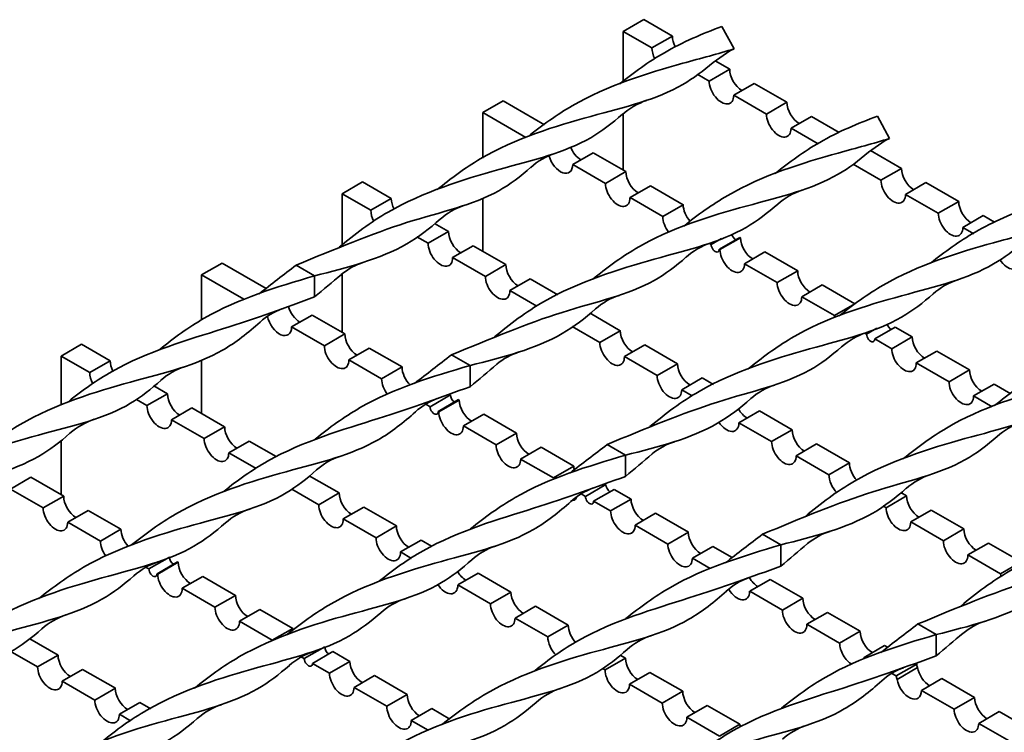
# Model space of a CAD drawing. Units: millimetres. Extents: x -1381 to 1039, y -564 to 640.
# Drawn here: x 578 to 748, y 229 to 352 of the extents above; entities that cross this region are included whole.
import ezdxf

# ---------------------------------------------------------------- set-up
doc = ezdxf.new("R2010")
doc.units = ezdxf.units.MM
for name, color, linetype in [('ВИТОЙ_КВАДРАТ_2', 7, 'Continuous'), ('НАСТИЛ_ДЛЯ_ТУ_1', 7, 'Continuous'), ('ПОЛОСА_2', 7, 'Continuous'), ('Стандарт', 7, 'Continuous')]:
    doc.layers.add(name, color=color, linetype=linetype)

# ---------------------------------------------------------------- blocks, each defined once
blk = doc.blocks.new('SE')
at = {"layer": 'ВИТОЙ_КВАДРАТ_2', "color": 7, "linetype": 'Continuous', "lineweight": 35}
for p, q in [((699.17, 351.16), (701.28, 347.33)), ((701.28, 347.33), (700.53, 346.96)), ((697.63, 344.96), (700.53, 346.96)), ((726.04, 335.65), (728.15, 331.82)), ((724.5, 329.45), (727.4, 331.44)), ((728.15, 331.82), (727.4, 331.44)), ((625.57, 309.91), (628.75, 308.07)), ((628.75, 308.07), (628.75, 304.4)), ((652.44, 294.39), (655.62, 292.56)), ((655.62, 292.56), (655.62, 288.88)), ((679.31, 278.88), (682.49, 277.04)), ((682.49, 277.04), (682.49, 273.37)), ((706.18, 263.37), (709.36, 261.53)), ((709.36, 261.53), (709.36, 257.85)), ((733.05, 247.85), (736.23, 246.02)), ((736.23, 246.02), (736.23, 242.34))]:
    blk.add_line(p, q, dxfattribs=at)
for centre, radius, start, end in [((690.08, 326.73), 12.31, 108.7139, 131.2614), ((674.28, 317.57), 12.33, 108.8015, 131.4072), ((716.95, 311.21), 12.31, 108.7139, 131.2614), ((658.16, 309.16), 11.62, 108.2804, 131.6398), ((701.15, 302.06), 12.33, 108.8015, 131.4072), ((640.62, 299.62), 11.3, 107.4667, 129.9686), ((743.82, 295.7), 12.31, 108.7139, 131.2614), ((685.03, 293.65), 11.62, 108.2804, 131.6398), ((626.92, 291.78), 11.24, 110.0599, 132.5556), ((728.02, 286.54), 12.33, 108.8015, 131.4072), ((667.49, 284.11), 11.3, 107.4667, 129.9686), ((609.92, 281.31), 11.63, 108.3579, 131.7124), ((711.9, 278.14), 11.62, 108.2804, 131.6398), ((653.79, 276.27), 11.24, 110.0599, 132.5556), ((594.53, 271.64), 12.24, 108.4506, 131.3125), ((754.89, 271.03), 12.33, 108.8015, 131.4072), ((694.36, 268.59), 11.3, 107.4667, 129.9686), ((636.79, 265.8), 11.63, 108.3579, 131.7124), ((738.77, 262.62), 11.62, 108.2804, 131.6398), ((680.66, 260.76), 11.24, 110.0599, 132.5556), ((621.4, 256.12), 12.24, 108.4506, 131.3125), ((721.23, 253.08), 11.3, 107.4667, 129.9686), ((663.66, 250.28), 11.63, 108.3579, 131.7124), ((605.63, 246.91), 12.34, 108.7559, 131.2366), ((707.53, 245.24), 11.24, 110.0599, 132.5556), ((648.27, 240.61), 12.24, 108.4506, 131.3125), ((589.67, 237.8), 12.26, 108.7083, 131.3268), ((748.1, 237.57), 11.3, 107.4667, 129.9686), ((690.53, 234.77), 11.63, 108.3579, 131.7124), ((632.5, 231.4), 12.34, 108.7559, 131.2366), ((734.4, 229.73), 11.24, 110.0599, 132.5556), ((675.14, 225.1), 12.24, 108.4506, 131.3125), ((616.54, 222.28), 12.26, 108.7083, 131.3268), ((717.4, 219.26), 11.63, 108.3579, 131.7124)]:
    blk.add_arc(centre, radius, start, end, dxfattribs=at)
for points, knots in [([(681.51, 341.28), (683.92, 343.23), (689.48, 347.23), (695.79, 349.94), (699.17, 351.16)], [0.7859185, 0.7859185, 0.7859185, 0.7859185, 0.8846948, 1, 1, 1, 1]), ([(665.71, 332.17), (668.08, 334.1), (676.38, 340.05), (689.89, 344.24), (698.53, 346.44), (701.28, 347.33)], [0.5663322, 0.5663322, 0.5663322, 0.5663322, 0.6635211, 0.8846948, 1, 1, 1, 1]), ([(649.96, 322.98), (652.29, 324.9), (660.46, 330.95), (677.29, 336.06), (690.06, 339.04), (695.96, 343.51), (697.65, 344.98)], [0.3464747, 0.3464747, 0.3464747, 0.3464747, 0.4423474, 0.6635211, 0.8846948, 0.975468, 0.975468, 0.975468, 0.975468]), ([(632.99, 313), (635.65, 315.25), (643.89, 321.42), (661.42, 326.93), (674.25, 329.87), (680.2, 334.44), (681.97, 336)], [0.1084412, 0.1084412, 0.1084412, 0.1084412, 0.2211737, 0.4423474, 0.6635211, 0.7585797, 0.7585797, 0.7585797, 0.7585797]), ([(708.38, 325.76), (710.79, 327.72), (716.35, 331.72), (722.66, 334.43), (726.04, 335.65)], [0.7859185, 0.7859185, 0.7859185, 0.7859185, 0.8846948, 1, 1, 1, 1]), ([(692.58, 316.66), (694.95, 318.58), (703.25, 324.54), (716.76, 328.73), (725.4, 330.93), (728.15, 331.82)], [0.5663322, 0.5663322, 0.5663322, 0.5663322, 0.6635211, 0.8846948, 1, 1, 1, 1]), ([(676.83, 307.47), (679.16, 309.38), (687.33, 315.43), (704.16, 320.55), (716.93, 323.52), (722.83, 328), (724.52, 329.46)], [0.3464747, 0.3464747, 0.3464747, 0.3464747, 0.4423474, 0.6635211, 0.8846948, 0.975468, 0.975468, 0.975468, 0.975468]), ([(625.57, 309.91), (632.13, 312.63), (645.24, 318.08), (658.37, 320.69), (664.35, 325.26), (666.14, 326.83)], [0, 0, 0, 0, 0.2211737, 0.4423474, 0.5383875, 0.5383875, 0.5383875, 0.5383875]), ([(659.86, 297.49), (662.52, 299.74), (670.76, 305.91), (688.29, 311.42), (701.12, 314.36), (707.07, 318.93), (708.84, 320.48)], [0.1084412, 0.1084412, 0.1084412, 0.1084412, 0.2211737, 0.4423474, 0.6635211, 0.7585797, 0.7585797, 0.7585797, 0.7585797]), ([(735.25, 310.25), (737.66, 312.21), (743.22, 316.2), (749.53, 318.92), (752.91, 320.13)], [0.7859185, 0.7859185, 0.7859185, 0.7859185, 0.8846948, 1, 1, 1, 1]), ([(628.75, 308.07), (634.39, 309.49), (642.56, 311.54), (648.61, 316.23), (650.44, 317.86)], [0, 0, 0, 0, 0.2211737, 0.3202569, 0.3202569, 0.3202569, 0.3202569]), ([(719.45, 301.14), (721.82, 303.07), (730.12, 309.02), (743.63, 313.22), (752.27, 315.42), (755.02, 316.3)], [0.5663322, 0.5663322, 0.5663322, 0.5663322, 0.6635211, 0.8846948, 1, 1, 1, 1]), ([(703.7, 291.95), (706.03, 293.87), (714.2, 299.92), (731.03, 305.03), (743.8, 308.01), (749.7, 312.48), (751.39, 313.95)], [0.3464747, 0.3464747, 0.3464747, 0.3464747, 0.4423474, 0.6635211, 0.8846948, 0.975468, 0.975468, 0.975468, 0.975468]), ([(652.44, 294.39), (659, 297.12), (672.11, 302.57), (685.24, 305.17), (691.22, 309.74), (693.01, 311.32)], [0, 0, 0, 0, 0.2211737, 0.4423474, 0.5383875, 0.5383875, 0.5383875, 0.5383875]), ([(601.96, 295.33), (604.39, 297.31), (612.68, 303.29), (622.19, 306.12), (628.75, 308.07)], [0.85494, 0.85494, 0.85494, 0.85494, 0.9, 1, 1, 1, 1]), ([(686.73, 281.98), (689.39, 284.22), (697.63, 290.4), (715.16, 295.91), (727.99, 298.85), (733.94, 303.41), (735.71, 304.97)], [0.1084412, 0.1084412, 0.1084412, 0.1084412, 0.2211737, 0.4423474, 0.6635211, 0.7585797, 0.7585797, 0.7585797, 0.7585797]), ([(586.24, 286.35), (588.58, 288.25), (596.85, 294.14), (613.85, 298.97), (623.78, 302.59), (628.75, 304.4)], [0.7565642, 0.7565642, 0.7565642, 0.7565642, 0.8, 0.9, 1, 1, 1, 1]), ([(655.62, 292.56), (661.26, 293.97), (669.43, 296.03), (675.48, 300.71), (677.31, 302.35)], [0, 0, 0, 0, 0.2211737, 0.3202569, 0.3202569, 0.3202569, 0.3202569]), ([(570.21, 277.03), (572.6, 278.96), (580.89, 284.92), (597.78, 290.19), (610.78, 293.11), (617.26, 298.2), (619.32, 300.07)], [0.6557734, 0.6557734, 0.6557734, 0.6557734, 0.7, 0.8, 0.9, 0.9492064, 0.9492064, 0.9492064, 0.9492064]), ([(746.32, 285.63), (748.69, 287.56), (756.99, 293.51), (770.5, 297.7), (779.14, 299.9), (781.89, 300.79)], [0.5663322, 0.5663322, 0.5663322, 0.5663322, 0.6635211, 0.8846948, 1, 1, 1, 1]), ([(730.57, 276.44), (732.9, 278.36), (741.07, 284.4), (757.9, 289.52), (770.67, 292.5), (776.57, 296.97), (778.26, 298.44)], [0.3464747, 0.3464747, 0.3464747, 0.3464747, 0.4423474, 0.6635211, 0.8846948, 0.975468, 0.975468, 0.975468, 0.975468]), ([(679.31, 278.88), (685.87, 281.61), (698.98, 287.06), (712.11, 289.66), (718.09, 294.23), (719.88, 295.81)], [0, 0, 0, 0, 0.2211737, 0.4423474, 0.5383875, 0.5383875, 0.5383875, 0.5383875]), ([(628.83, 279.81), (631.26, 281.79), (639.55, 287.78), (649.06, 290.61), (655.62, 292.56)], [0.85494, 0.85494, 0.85494, 0.85494, 0.9, 1, 1, 1, 1]), ([(554.22, 267.77), (556.63, 269.74), (564.94, 275.73), (581.8, 281), (594.67, 283.85), (600.5, 288.48), (602.19, 290)], [0.5552612, 0.5552612, 0.5552612, 0.5552612, 0.6, 0.7, 0.8, 0.8414681, 0.8414681, 0.8414681, 0.8414681]), ([(713.6, 266.46), (716.26, 268.71), (724.5, 274.88), (742.03, 280.39), (754.86, 283.33), (760.81, 287.9), (762.58, 289.46)], [0.1084412, 0.1084412, 0.1084412, 0.1084412, 0.2211737, 0.4423474, 0.6635211, 0.7585797, 0.7585797, 0.7585797, 0.7585797]), ([(613.11, 270.83), (615.45, 272.73), (623.72, 278.62), (640.72, 283.46), (650.65, 287.07), (655.62, 288.88)], [0.7565642, 0.7565642, 0.7565642, 0.7565642, 0.8, 0.9, 1, 1, 1, 1]), ([(682.49, 277.04), (688.13, 278.46), (696.3, 280.52), (702.35, 285.2), (704.18, 286.83)], [0, 0, 0, 0, 0.2211737, 0.3202569, 0.3202569, 0.3202569, 0.3202569]), ([(597.08, 261.51), (599.47, 263.45), (607.76, 269.41), (624.65, 274.68), (637.65, 277.6), (644.13, 282.69), (646.19, 284.55)], [0.6557734, 0.6557734, 0.6557734, 0.6557734, 0.7, 0.8, 0.9, 0.9492064, 0.9492064, 0.9492064, 0.9492064]), ([(538.25, 258.54), (540.68, 260.52), (549.01, 266.53), (565.9, 271.78), (578.78, 274.76), (584.7, 279.3), (586.45, 280.83)], [0.4548927, 0.4548927, 0.4548927, 0.4548927, 0.5, 0.6, 0.7, 0.7425543, 0.7425543, 0.7425543, 0.7425543]), ([(706.18, 263.37), (712.74, 266.09), (725.85, 271.54), (738.98, 274.14), (744.96, 278.72), (746.75, 280.29)], [0, 0, 0, 0, 0.2211737, 0.4423474, 0.5383875, 0.5383875, 0.5383875, 0.5383875]), ([(655.7, 264.3), (658.13, 266.28), (666.42, 272.27), (675.93, 275.09), (682.49, 277.04)], [0.85494, 0.85494, 0.85494, 0.85494, 0.9, 1, 1, 1, 1]), ([(581.09, 252.26), (583.5, 254.22), (591.81, 260.21), (608.67, 265.48), (621.54, 268.34), (627.37, 272.97), (629.06, 274.48)], [0.5552612, 0.5552612, 0.5552612, 0.5552612, 0.6, 0.7, 0.8, 0.8414681, 0.8414681, 0.8414681, 0.8414681]), ([(639.98, 255.32), (642.32, 257.22), (650.59, 263.11), (667.59, 267.95), (677.52, 271.56), (682.49, 273.37)], [0.7565642, 0.7565642, 0.7565642, 0.7565642, 0.8, 0.9, 1, 1, 1, 1]), ([(740.47, 250.95), (743.13, 253.2), (751.37, 259.37), (768.9, 264.88), (781.73, 267.82), (787.68, 272.39), (789.45, 273.94)], [0.1084412, 0.1084412, 0.1084412, 0.1084412, 0.2211737, 0.4423474, 0.6635211, 0.7585797, 0.7585797, 0.7585797, 0.7585797]), ([(709.36, 261.53), (715, 262.95), (723.17, 265), (729.22, 269.69), (731.05, 271.32)], [0, 0, 0, 0, 0.2211737, 0.3202569, 0.3202569, 0.3202569, 0.3202569]), ([(623.95, 246), (626.34, 247.94), (634.63, 253.9), (651.52, 259.16), (664.52, 262.09), (671, 267.18), (673.06, 269.04)], [0.6557734, 0.6557734, 0.6557734, 0.6557734, 0.7, 0.8, 0.9, 0.9492064, 0.9492064, 0.9492064, 0.9492064]), ([(565.12, 243.03), (567.55, 245.01), (575.88, 251.02), (592.77, 256.27), (605.65, 259.25), (611.57, 263.78), (613.32, 265.32)], [0.4548927, 0.4548927, 0.4548927, 0.4548927, 0.5, 0.6, 0.7, 0.7425543, 0.7425543, 0.7425543, 0.7425543]), ([(733.05, 247.85), (739.61, 250.58), (752.72, 256.03), (765.85, 258.63), (771.83, 263.2), (773.62, 264.78)], [0, 0, 0, 0, 0.2211737, 0.4423474, 0.5383875, 0.5383875, 0.5383875, 0.5383875]), ([(682.57, 248.78), (685, 250.77), (693.29, 256.75), (702.8, 259.58), (709.36, 261.53)], [0.85494, 0.85494, 0.85494, 0.85494, 0.9, 1, 1, 1, 1]), ([(607.96, 236.75), (610.37, 238.71), (618.68, 244.7), (635.54, 249.97), (648.41, 252.83), (654.24, 257.46), (655.93, 258.97)], [0.5552612, 0.5552612, 0.5552612, 0.5552612, 0.6, 0.7, 0.8, 0.8414681, 0.8414681, 0.8414681, 0.8414681]), ([(666.85, 239.81), (669.19, 241.71), (677.46, 247.6), (694.46, 252.43), (704.39, 256.05), (709.36, 257.85)], [0.7565642, 0.7565642, 0.7565642, 0.7565642, 0.8, 0.9, 1, 1, 1, 1]), ([(549.42, 234.02), (551.79, 235.94), (560.06, 241.86), (576.87, 247.09), (589.76, 250.07), (595.73, 254.64), (597.51, 256.2)], [0.3562279, 0.3562279, 0.3562279, 0.3562279, 0.4, 0.5, 0.6, 0.6431969, 0.6431969, 0.6431969, 0.6431969]), ([(736.23, 246.02), (741.87, 247.43), (750.04, 249.49), (756.09, 254.17), (757.92, 255.81)], [0, 0, 0, 0, 0.2211737, 0.3202569, 0.3202569, 0.3202569, 0.3202569]), ([(650.82, 230.49), (653.21, 232.42), (661.5, 238.38), (678.39, 243.65), (691.39, 246.57), (697.87, 251.66), (699.93, 253.53)], [0.6557734, 0.6557734, 0.6557734, 0.6557734, 0.7, 0.8, 0.9, 0.9492064, 0.9492064, 0.9492064, 0.9492064]), ([(591.99, 227.52), (594.42, 229.5), (602.75, 235.51), (619.64, 240.76), (632.52, 243.74), (638.44, 248.27), (640.19, 249.8)], [0.4548927, 0.4548927, 0.4548927, 0.4548927, 0.5, 0.6, 0.7, 0.7425543, 0.7425543, 0.7425543, 0.7425543]), ([(533.75, 225.02), (536.05, 226.87), (544.27, 232.72), (560.95, 237.9), (573.85, 240.88), (579.81, 245.46), (581.59, 247.02)], [0.2577324, 0.2577324, 0.2577324, 0.2577324, 0.3, 0.4, 0.5, 0.5431333, 0.5431333, 0.5431333, 0.5431333]), ([(709.44, 233.27), (711.87, 235.25), (720.16, 241.24), (729.67, 244.07), (736.23, 246.02)], [0.85494, 0.85494, 0.85494, 0.85494, 0.9, 1, 1, 1, 1]), ([(634.83, 221.23), (637.24, 223.19), (645.55, 229.19), (662.41, 234.46), (675.28, 237.31), (681.11, 241.94), (682.8, 243.46)], [0.5552612, 0.5552612, 0.5552612, 0.5552612, 0.6, 0.7, 0.8, 0.8414681, 0.8414681, 0.8414681, 0.8414681]), ([(693.72, 224.29), (696.06, 226.19), (704.33, 232.08), (721.33, 236.92), (731.26, 240.53), (736.23, 242.34)], [0.7565642, 0.7565642, 0.7565642, 0.7565642, 0.8, 0.9, 1, 1, 1, 1]), ([(576.29, 218.51), (578.66, 220.42), (586.93, 226.34), (603.74, 231.57), (616.63, 234.56), (622.6, 239.13), (624.38, 240.69)], [0.3562279, 0.3562279, 0.3562279, 0.3562279, 0.4, 0.5, 0.6, 0.6431969, 0.6431969, 0.6431969, 0.6431969]), ([(677.69, 214.97), (680.08, 216.91), (688.37, 222.87), (705.26, 228.14), (718.26, 231.06), (724.74, 236.15), (726.8, 238.01)], [0.6557734, 0.6557734, 0.6557734, 0.6557734, 0.7, 0.8, 0.9, 0.9492064, 0.9492064, 0.9492064, 0.9492064]), ([(618.86, 212), (621.29, 213.98), (629.62, 219.99), (646.51, 225.24), (659.39, 228.22), (665.31, 232.76), (667.06, 234.29)], [0.4548927, 0.4548927, 0.4548927, 0.4548927, 0.5, 0.6, 0.7, 0.7425543, 0.7425543, 0.7425543, 0.7425543]), ([(560.62, 209.51), (562.92, 211.35), (571.14, 217.2), (587.82, 222.39), (600.72, 225.37), (606.68, 229.94), (608.46, 231.5)], [0.2577324, 0.2577324, 0.2577324, 0.2577324, 0.3, 0.4, 0.5, 0.5431333, 0.5431333, 0.5431333, 0.5431333]), ([(736.31, 217.76), (738.74, 219.74), (747.03, 225.73), (756.54, 228.55), (763.1, 230.5)], [0.85494, 0.85494, 0.85494, 0.85494, 0.9, 1, 1, 1, 1])]:
    blk.add_open_spline(points, degree=3, knots=knots, dxfattribs=at)
for points in [[(619.16, 304.96), (621.26, 306.61), (623.41, 308.26), (625.57, 309.91)], [(628.75, 304.4), (630.28, 305.68), (631.81, 306.96), (633.37, 308.29)], [(646.03, 289.45), (648.13, 291.09), (650.28, 292.74), (652.44, 294.39)], [(655.62, 288.88), (657.15, 290.17), (658.68, 291.45), (660.24, 292.78)], [(672.9, 273.94), (675, 275.58), (677.15, 277.23), (679.31, 278.88)], [(682.49, 273.37), (684.02, 274.65), (685.55, 275.94), (687.11, 277.26)], [(699.77, 258.42), (701.87, 260.07), (704.02, 261.72), (706.18, 263.37)], [(709.36, 257.85), (710.89, 259.14), (712.42, 260.42), (713.98, 261.75)], [(726.64, 242.91), (728.74, 244.55), (730.89, 246.2), (733.05, 247.85)], [(736.23, 242.34), (737.76, 243.63), (739.29, 244.91), (740.85, 246.24)]]:
    blk.add_open_spline(points, degree=3, dxfattribs=at)
at = {"layer": 'НАСТИЛ_ДЛЯ_ТУ_1', "color": 7, "linetype": 'Continuous', "lineweight": 35}
for p, q in [((661.36, 338.32), (657.82, 336.28)), ((668.49, 334.2), (661.36, 338.32)), ((657.82, 336.28), (657.82, 328.4)), ((665.29, 331.97), (657.82, 336.28)), ((673.38, 327.3), (676.91, 329.34)), ((682.57, 326.08), (676.91, 329.34)), ((679.03, 324.04), (673.38, 327.3)), ((682.57, 326.08), (679.03, 324.04)), ((683.28, 321.59), (686.81, 323.63)), ((692.47, 320.36), (686.81, 323.63)), ((657.82, 321.51), (657.82, 312.3)), ((688.93, 318.32), (683.28, 321.59)), ((692.47, 320.36), (688.93, 318.32)), ((697.31, 313.49), (697.01, 313.65)), ((699.1, 314.52), (697.31, 313.49)), ((698.72, 312.67), (702.26, 314.71)), ((702.37, 314.65), (698.83, 312.61)), ((702.37, 314.65), (702.26, 314.71)), ((698.83, 312.61), (698.72, 312.67)), ((703.07, 310.16), (706.61, 312.2)), ((712.27, 308.93), (706.61, 312.2)), ((612.75, 310.26), (609.21, 308.22)), ((620.34, 305.88), (612.75, 310.26)), ((708.73, 306.89), (703.07, 310.16)), ((609.21, 308.22), (609.21, 300.38)), ((616.52, 304), (609.21, 308.22)), ((712.27, 308.93), (708.73, 306.89)), ((712.97, 304.44), (716.51, 306.48)), ((722.17, 303.22), (716.51, 306.48)), ((718.63, 301.17), (712.97, 304.44)), ((722.17, 303.22), (718.63, 301.17)), ((624.77, 299.24), (628.31, 301.28)), ((633.96, 298.01), (628.31, 301.28)), ((630.43, 295.97), (624.77, 299.24)), ((633.96, 298.01), (630.43, 295.97)), ((724.18, 297.97), (723.88, 298.14)), ((725.97, 299.01), (724.18, 297.97)), ((725.59, 297.16), (729.13, 299.2)), ((732.07, 297.5), (729.13, 299.2)), ((728.53, 295.46), (725.59, 297.16)), ((732.07, 297.5), (728.53, 295.46)), ((634.67, 293.52), (638.2, 295.56)), ((643.86, 292.3), (638.2, 295.56)), ((732.77, 293.01), (736.31, 295.05)), ((741.97, 291.78), (736.31, 295.05)), ((609.21, 293.49), (609.21, 284.24)), ((640.33, 290.26), (634.67, 293.52)), ((738.43, 289.74), (732.77, 293.01)), ((643.86, 292.3), (640.33, 290.26)), ((741.97, 291.78), (738.43, 289.74)), ((742.67, 287.29), (746.21, 289.33)), ((749.1, 287.66), (746.21, 289.33)), ((652.23, 287.46), (648.7, 285.42)), ((650.11, 284.61), (653.65, 286.65)), ((653.76, 286.58), (650.23, 284.54)), ((653.76, 286.58), (653.65, 286.65)), ((745.9, 285.43), (742.67, 287.29)), ((648.7, 285.42), (647.96, 285.85)), ((650.23, 284.54), (650.11, 284.61)), ((654.47, 282.09), (658, 284.13)), ((663.66, 280.87), (658, 284.13)), ((660.13, 278.83), (654.47, 282.09)), ((663.66, 280.87), (660.13, 278.83)), ((664.37, 276.38), (667.9, 278.42)), ((673.56, 275.15), (667.9, 278.42)), ((670.02, 273.11), (664.37, 276.38)), ((673.56, 275.15), (670.02, 273.11)), ((576.16, 271.18), (579.7, 273.22)), ((585.36, 269.95), (579.7, 273.22)), ((581.82, 267.91), (576.16, 271.18)), ((679.1, 271.95), (675.57, 269.91)), ((676.98, 269.09), (680.52, 271.13)), ((683.46, 269.44), (680.52, 271.13)), ((585.36, 269.95), (581.82, 267.91)), ((675.57, 269.91), (674.83, 270.34)), ((679.92, 267.4), (676.98, 269.09)), ((683.46, 269.44), (679.92, 267.4)), ((586.06, 265.46), (589.6, 267.5)), ((595.26, 264.24), (589.6, 267.5)), ((684.17, 264.95), (687.7, 266.99)), ((693.36, 263.72), (687.7, 266.99)), ((591.72, 262.19), (586.06, 265.46)), ((595.26, 264.24), (591.72, 262.19)), ((689.82, 261.68), (684.17, 264.95)), ((693.36, 263.72), (689.82, 261.68)), ((694.07, 259.23), (697.6, 261.27)), ((700.95, 259.34), (697.6, 261.27)), ((603.63, 259.4), (600.09, 257.36)), ((697.13, 257.46), (694.07, 259.23)), ((600.09, 257.36), (599.61, 257.64)), ((601.51, 256.54), (605.04, 258.59)), ((605.15, 258.52), (601.62, 256.48)), ((605.15, 258.52), (605.04, 258.59)), ((601.62, 256.48), (601.51, 256.54)), ((605.86, 254.03), (609.4, 256.07)), ((615.05, 252.8), (609.4, 256.07)), ((703.97, 253.52), (707.5, 255.56)), ((713.16, 252.29), (707.5, 255.56)), ((611.52, 250.76), (605.86, 254.03)), ((615.05, 252.8), (611.52, 250.76)), ((709.62, 250.25), (703.97, 253.52)), ((713.16, 252.29), (709.62, 250.25)), ((615.76, 248.31), (619.3, 250.36)), ((624.95, 247.09), (619.3, 250.36)), ((713.87, 247.8), (717.4, 249.84)), ((723.06, 246.58), (717.4, 249.84)), ((621.42, 245.05), (615.76, 248.31)), ((624.95, 247.09), (621.42, 245.05)), ((719.52, 244.53), (713.87, 247.8)), ((723.06, 246.58), (719.52, 244.53)), ((630.5, 243.89), (626.96, 241.85)), ((723.76, 242.08), (727.3, 244.13)), ((727.82, 243.83), (727.3, 244.13)), ((626.96, 241.85), (626.48, 242.13)), ((628.38, 241.03), (631.91, 243.07)), ((634.85, 241.37), (631.91, 243.07)), ((724, 241.95), (723.76, 242.08)), ((631.32, 239.33), (628.38, 241.03)), ((634.85, 241.37), (631.32, 239.33)), ((732.84, 240.92), (729.31, 238.88)), ((729.47, 238.27), (733.01, 240.31)), ((635.56, 236.88), (639.1, 238.92)), ((644.75, 235.66), (639.1, 238.92)), ((729.31, 238.88), (728.57, 239.31)), ((733.66, 236.37), (737.2, 238.41)), ((742.86, 235.14), (737.2, 238.41)), ((641.22, 233.62), (635.56, 236.88)), ((644.75, 235.66), (641.22, 233.62)), ((739.32, 233.1), (733.66, 236.37)), ((742.86, 235.14), (739.32, 233.1)), ((645.46, 231.17), (649, 233.21)), ((652.1, 231.41), (649, 233.21)), ((743.56, 230.65), (747.1, 232.69)), ((752.76, 229.43), (747.1, 232.69)), ((648.4, 229.47), (645.46, 231.17)), ((749.22, 227.39), (743.56, 230.65))]:
    blk.add_line(p, q, dxfattribs=at)
for centre, major_axis, start_param, end_param in [((674.79, 330.57), (-1.5, 2.6), 1.332787, 2.356194), ((671.25, 328.53), (-1.5, 2.6), 1.159723, 3.926991), ((684.69, 324.85), (-1.5, 2.6), 0.785398, 2.356194), ((681.15, 322.81), (-1.5, 2.6), 0.785398, 3.926991), ((694.59, 319.14), (-1.5, 2.6), 0.785398, 1.915223), ((691.05, 317.1), (-1.5, 2.6), 0.785398, 1.841286), ((701.55, 315.12), (-0.5, 0.866), 1.137288, 2.356194), ((698.01, 313.08), (-0.5, 0.866), 0.785398, 3.926991), ((704.49, 313.42), (-1.5, 2.6), 0.785398, 2.356194), ((700.95, 311.38), (-1.5, 2.6), 0.785398, 3.926991), ((714.39, 307.71), (-1.5, 2.6), 0.785398, 2.356194), ((710.85, 305.66), (-1.5, 2.6), 0.785398, 3.926991), ((626.18, 302.51), (-1.5, 2.6), 1.15756, 2.356194), ((622.65, 300.46), (-1.5, 2.6), 1.036134, 3.926991), ((720.75, 299.95), (-1.5, 2.6), 0.785398, 0.924396), ((728.42, 299.61), (-0.5, 0.866), 1.137288, 2.356194), ((636.08, 296.79), (-1.5, 2.6), 0.785398, 2.356194), ((724.88, 297.56), (-0.5, 0.866), 0.785398, 3.926991), ((734.19, 296.28), (-1.5, 2.6), 0.785398, 2.356194), ((632.55, 294.75), (-1.5, 2.6), 0.785398, 3.926991), ((730.65, 294.23), (-1.5, 2.6), 0.785398, 3.926991), ((645.98, 291.07), (-1.5, 2.6), 0.785398, 2.027839), ((744.09, 290.56), (-1.5, 2.6), 0.785398, 2.356194), ((642.45, 289.03), (-1.5, 2.6), 0.785398, 1.822691), ((740.55, 288.52), (-1.5, 2.6), 0.785398, 3.926991), ((652.94, 287.06), (-0.5, 0.866), 0.785398, 2.356194), ((655.88, 285.36), (-1.5, 2.6), 0.785398, 2.356194), ((649.41, 285.02), (-0.5, 0.866), 0.785398, 3.926991), ((652.35, 283.32), (-1.5, 2.6), 0.785398, 3.926991), ((665.78, 279.64), (-1.5, 2.6), 0.785398, 2.356194), ((662.25, 277.6), (-1.5, 2.6), 0.785398, 3.926991), ((675.68, 273.93), (-1.5, 2.6), 0.785398, 1.029659), ((679.81, 271.54), (-0.5, 0.866), 0.785398, 2.356194), ((587.48, 268.73), (-1.5, 2.6), 0.785398, 2.356194), ((672.15, 271.89), (-1.5, 2.6), 2.788747, 3.467292), ((676.28, 269.5), (-0.5, 0.866), 0.785398, 3.926991), ((685.58, 268.21), (-1.5, 2.6), 0.785398, 2.356194), ((583.94, 266.69), (-1.5, 2.6), 0.785398, 3.926991), ((682.05, 266.17), (-1.5, 2.6), 0.785398, 3.926991), ((597.38, 263.01), (-1.5, 2.6), 0.785398, 1.946453), ((593.84, 260.97), (-1.5, 2.6), 0.785398, 1.759732), ((695.48, 262.5), (-1.5, 2.6), 0.785398, 2.356194), ((691.94, 260.46), (-1.5, 2.6), 0.785398, 3.926991), ((604.34, 258.99), (-0.5, 0.866), 0.785398, 2.356194), ((600.8, 256.95), (-0.5, 0.866), 0.785398, 3.926991), ((607.28, 257.3), (-1.5, 2.6), 0.785398, 2.356194), ((603.74, 255.25), (-1.5, 2.6), 0.785398, 3.926991), ((705.38, 256.78), (-1.5, 2.6), 1.584818, 2.356194), ((701.84, 254.74), (-1.5, 2.6), 1.582818, 3.926991), ((617.18, 251.58), (-1.5, 2.6), 0.785398, 2.356194), ((715.28, 251.07), (-1.5, 2.6), 0.785398, 2.356194), ((613.64, 249.54), (-1.5, 2.6), 0.785398, 3.926991), ((711.74, 249.02), (-1.5, 2.6), 0.785398, 3.926991), ((627.07, 245.86), (-1.5, 2.6), 0.785398, 0.914668), ((725.18, 245.35), (-1.5, 2.6), 0.785398, 2.356194), ((631.21, 243.48), (-0.5, 0.866), 0.785398, 2.356194), ((721.64, 243.31), (-1.5, 2.6), 0.785398, 2.359395), ((627.67, 241.44), (-0.5, 0.866), 0.785398, 3.926991), ((721.64, 243.31), (-1.5, 2.6), 3.821257, 3.926991), ((636.97, 240.15), (-1.5, 2.6), 0.785398, 2.356194), ((733.55, 240.52), (-0.5, 0.866), 0.785398, 1.472286), ((735.08, 239.63), (-1.5, 2.6), 0.998383, 2.356194), ((633.44, 238.11), (-1.5, 2.6), 0.785398, 3.926991), ((730.02, 238.47), (-0.5, 0.866), 0.785398, 1.472286), ((731.54, 237.59), (-1.5, 2.6), 0.998383, 3.926991), ((646.87, 234.43), (-1.5, 2.6), 0.785398, 2.356194), ((744.98, 233.92), (-1.5, 2.6), 0.785398, 2.356194), ((643.34, 232.39), (-1.5, 2.6), 0.785398, 3.926991), ((741.44, 231.88), (-1.5, 2.6), 0.785398, 3.926991)]:
    blk.add_ellipse(centre, major_axis=major_axis, ratio=0.57735, start_param=start_param, end_param=end_param, dxfattribs=at)
at = {"layer": 'ПОЛОСА_2', "color": 7, "linetype": 'Continuous', "lineweight": 35}
for p, q in [((682.12, 350.32), (685.66, 352.36)), ((685.66, 352.36), (690.61, 349.5)), ((682.12, 341.7), (682.12, 350.32)), ((682.12, 350.32), (687.07, 347.46)), ((690.61, 349.5), (687.07, 347.46)), ((698.01, 345.22), (700.51, 343.78)), ((695.01, 342.87), (696.97, 341.74)), ((700.51, 343.78), (696.97, 341.74)), ((701.22, 339.29), (704.75, 341.33)), ((704.75, 341.33), (710.41, 338.07)), ((701.22, 339.29), (706.87, 336.03)), ((710.41, 338.07), (706.87, 336.03)), ((682.12, 326.33), (682.12, 336.1)), ((711.11, 333.58), (714.65, 335.62)), ((714.65, 335.62), (719.41, 332.87)), ((711.11, 333.58), (715.83, 330.86)), ((724.88, 329.71), (730.21, 326.64)), ((721.88, 327.36), (726.67, 324.6)), ((730.21, 326.64), (726.67, 324.6)), ((633.52, 322.25), (637.05, 324.29)), ((637.05, 324.29), (642, 321.44)), ((730.91, 322.15), (734.45, 324.19)), ((734.45, 324.19), (740.11, 320.92)), ((633.52, 322.25), (638.47, 319.39)), ((633.52, 313.37), (633.52, 322.25)), ((730.91, 322.15), (736.57, 318.88)), ((642, 321.44), (638.47, 319.39)), ((740.11, 320.92), (736.57, 318.88)), ((740.81, 316.43), (744.35, 318.47)), ((744.35, 318.47), (746.28, 317.36)), ((649.49, 317.11), (651.9, 315.72)), ((651.9, 315.72), (648.37, 313.68)), ((740.81, 316.43), (742.7, 315.34)), ((646.41, 314.81), (648.37, 313.68)), ((652.61, 311.23), (656.14, 313.27)), ((656.14, 313.27), (661.8, 310)), ((652.61, 311.23), (658.27, 307.96)), ((661.8, 310), (658.27, 307.96)), ((633.52, 298.27), (633.52, 308.39)), ((662.51, 305.51), (666.04, 307.56)), ((666.04, 307.56), (670.82, 304.8)), ((662.51, 305.51), (667.15, 302.84)), ((676.36, 301.6), (681.6, 298.57)), ((673.28, 299.29), (678.06, 296.53)), ((681.6, 298.57), (678.06, 296.53)), ((584.91, 294.19), (588.45, 296.23)), ((588.45, 296.23), (593.4, 293.37)), ((682.31, 294.08), (685.84, 296.12)), ((685.84, 296.12), (691.5, 292.86)), ((584.91, 294.19), (589.86, 291.33)), ((584.91, 285.7), (584.91, 294.19)), ((593.4, 293.37), (589.86, 291.33)), ((682.31, 294.08), (687.96, 290.82)), ((691.5, 292.86), (687.96, 290.82)), ((692.21, 288.37), (695.74, 290.41)), ((695.74, 290.41), (697.69, 289.28)), ((600.96, 289.01), (603.29, 287.66)), ((692.21, 288.37), (694.02, 287.32)), ((597.93, 286.67), (599.76, 285.62)), ((603.29, 287.66), (599.76, 285.62)), ((604, 283.17), (607.54, 285.21)), ((607.54, 285.21), (613.19, 281.94)), ((702.11, 282.65), (705.64, 284.69)), ((705.64, 284.69), (711.3, 281.43)), ((604, 283.17), (609.66, 279.9)), ((702.11, 282.65), (707.76, 279.39)), ((613.19, 281.94), (609.66, 279.9)), ((711.3, 281.43), (707.76, 279.39)), ((584.91, 270.21), (584.91, 279.63)), ((613.9, 277.45), (617.44, 279.49)), ((617.44, 279.49), (622.1, 276.8)), ((712.01, 276.94), (715.54, 278.98)), ((715.54, 278.98), (721.2, 275.71)), ((613.9, 277.45), (618.64, 274.71)), ((712.01, 276.94), (717.66, 273.67)), ((721.2, 275.71), (717.66, 273.67)), ((627.83, 273.49), (632.99, 270.51)), ((624.8, 271.16), (629.46, 268.47)), ((632.99, 270.51), (629.46, 268.47)), ((731.1, 270), (727.56, 267.95)), ((730.1, 270.57), (731.1, 270)), ((633.7, 266.02), (637.24, 268.06)), ((637.24, 268.06), (642.89, 264.8)), ((727.02, 268.27), (727.56, 267.95)), ((731.8, 265.51), (735.34, 267.55)), ((735.34, 267.55), (741, 264.28)), ((633.7, 266.02), (639.36, 262.75)), ((642.89, 264.8), (639.36, 262.75)), ((731.8, 265.51), (737.46, 262.24)), ((741, 264.28), (737.46, 262.24)), ((643.6, 260.3), (647.14, 262.35)), ((647.14, 262.35), (648.97, 261.29)), ((741.7, 259.79), (745.24, 261.83)), ((745.24, 261.83), (750.9, 258.57)), ((643.6, 260.3), (645.51, 259.2)), ((741.7, 259.79), (747.36, 256.52)), ((750.9, 258.57), (747.36, 256.52)), ((653.5, 254.59), (657.04, 256.63)), ((657.04, 256.63), (662.69, 253.36)), ((653.5, 254.59), (659.16, 251.32)), ((662.69, 253.36), (659.16, 251.32)), ((663.4, 248.87), (666.93, 250.91)), ((666.93, 250.91), (672.59, 247.65)), ((663.4, 248.87), (669.06, 245.61)), ((672.59, 247.65), (669.06, 245.61)), ((579.48, 245.28), (584.39, 242.45)), ((576.13, 243.13), (580.85, 240.41)), ((584.39, 242.45), (580.85, 240.41)), ((682.49, 241.93), (678.96, 239.89)), ((681.57, 242.47), (682.49, 241.93)), ((678.54, 240.13), (678.96, 239.89)), ((585.09, 237.96), (588.63, 240)), ((588.63, 240), (594.29, 236.73)), ((683.2, 237.44), (686.73, 239.48)), ((686.73, 239.48), (692.39, 236.22)), ((585.09, 237.96), (590.75, 234.69)), ((594.29, 236.73), (590.75, 234.69)), ((683.2, 237.44), (688.85, 234.18)), ((692.39, 236.22), (688.85, 234.18)), ((594.99, 232.24), (598.53, 234.28)), ((598.53, 234.28), (600.43, 233.18)), ((693.1, 231.73), (696.63, 233.77)), ((696.63, 233.77), (702.29, 230.5)), ((594.99, 232.24), (596.94, 231.12)), ((693.1, 231.73), (698.75, 228.46)), ((702.29, 230.5), (698.75, 228.46))]:
    blk.add_line(p, q, dxfattribs=at)
for centre, start_param, end_param in [((692.73, 348.27), 0.785398, 1.49873), ((689.19, 346.23), 0.785398, 1.483964), ((702.63, 342.56), 0.785398, 2.356194), ((699.09, 340.52), 0.785398, 3.926991), ((712.53, 336.84), 0.785398, 2.356194), ((708.99, 334.8), 0.785398, 3.926991), ((732.33, 325.41), 0.785398, 2.356194), ((728.79, 323.37), 0.785398, 3.926991), ((644.12, 320.21), 0.785398, 1.488269), ((742.23, 319.7), 0.785398, 2.356194), ((640.59, 318.17), 0.785398, 1.509102), ((738.69, 317.66), 0.785398, 3.926991), ((654.02, 314.5), 0.785398, 2.356194), ((650.49, 312.45), 0.785398, 3.926991), ((663.92, 308.78), 0.785398, 2.356194), ((748.59, 311.94), 1.643769, 3.926991), ((660.39, 306.74), 0.785398, 3.926991), ((683.72, 297.35), 0.785398, 2.356194), ((680.19, 295.31), 0.785398, 3.926991), ((595.52, 292.15), 0.785398, 1.474597), ((693.62, 291.63), 0.785398, 2.356194), ((591.98, 290.11), 0.785398, 1.516245), ((690.09, 289.59), 0.785398, 3.926991), ((605.42, 286.43), 0.785398, 2.356194), ((601.88, 284.39), 0.785398, 3.926991), ((703.52, 285.92), 1.576481, 2.356194), ((699.98, 283.88), 1.664681, 3.926991), ((615.32, 280.72), 0.785398, 2.356194), ((713.42, 280.2), 0.785398, 2.356194), ((611.78, 278.68), 0.785398, 3.926991), ((709.88, 278.16), 0.785398, 3.926991), ((723.32, 274.49), 0.785398, 1.964199), ((719.78, 272.45), 0.785398, 2.019132), ((635.11, 269.29), 0.785398, 2.356194), ((733.22, 268.77), 0.785398, 2.356194), ((631.58, 267.24), 0.785398, 3.926991), ((729.68, 266.73), 0.785398, 3.926991), ((645.01, 263.57), 0.785398, 2.356194), ((743.12, 263.06), 0.785398, 2.356194), ((641.48, 261.53), 0.785398, 3.926991), ((739.58, 261.01), 0.785398, 3.926991), ((654.91, 257.85), 1.571473, 2.356194), ((749.48, 255.3), 0.785398, 0.958727), ((651.38, 255.81), 1.656656, 3.926991), ((664.81, 252.14), 0.785398, 2.356194), ((661.28, 250.1), 0.785398, 3.926991), ((674.71, 246.42), 0.785398, 1.969162), ((671.18, 244.38), 0.785398, 2.012846), ((586.51, 241.22), 0.785398, 2.356194), ((684.61, 240.71), 0.785398, 2.356194), ((582.97, 239.18), 0.785398, 3.926991), ((681.08, 238.67), 0.785398, 3.926991), ((596.41, 235.51), 0.785398, 2.356194), ((694.51, 234.99), 0.785398, 2.356194), ((592.87, 233.47), 0.785398, 3.926991), ((690.98, 232.95), 0.785398, 3.926991), ((704.41, 229.28), 0.785398, 0.945178)]:
    blk.add_ellipse(centre, major_axis=(-1.5, 2.6), ratio=0.57735, start_param=start_param, end_param=end_param, dxfattribs=at)

msp = doc.modelspace()

# ---------------------------------------------------------------- block references
at = {"layer": 'Стандарт'}
msp.add_blockref('SE', (0, 0), dxfattribs=at)

doc.saveas('drawing.dxf')
